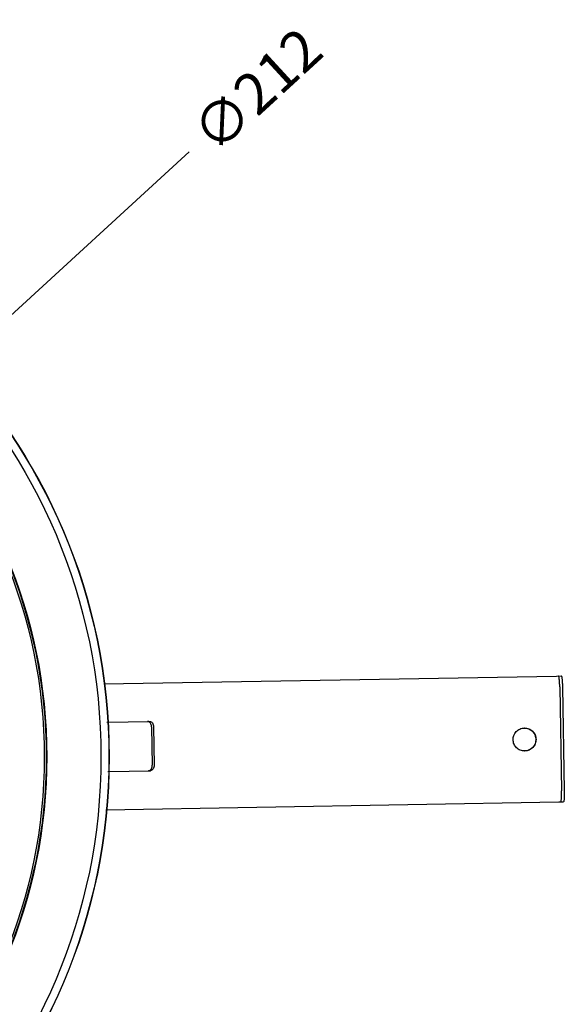
# Model space of a CAD drawing. Units: millimetres. Extents: x 24800 to 26125, y 1870 to 2826.
# Drawn here: x 25190 to 25289, y 2277 to 2457 of the extents above; entities that cross this region are included whole.
import ezdxf

# ---------------------------------------------------------------- set-up
doc = ezdxf.new("R2010")
doc.units = ezdxf.units.MM
doc.header["$LTSCALE"] = 2.5
doc.layers.get('Defpoints').update_dxf_attribs({"linetype": 'CONTINUOUS'})
for name, color, linetype in [('1025870_DXF_CONTINUOUS_LINE', 7, 'CONTINUOUS'), ('4021870_DXF_CONTINUOUS_LINE', 7, 'CONTINUOUS'), ('7142380_DXF_CONTINUOUS_LINE', 7, 'CONTINUOUS')]:
    doc.layers.add(name, color=color, linetype=linetype)
doc.layers.add('标注尺寸', color=130, linetype='CONTINUOUS', lineweight=18)
doc.styles.add('ROMANS', font='romans.shx')
doc.dimstyles.new('3', dxfattribs={"dimscale": 3, "dimtxt": 2.5, "dimasz": 2, "dimexe": 0.625, "dimexo": 0.625, "dimgap": 1.25, "dimtad": 0, "dimdec": 1, "dimzin": 9, "dimdsep": 46, "dimtxsty": 'ROMANS', "dimcen": 0, "dimclrd": 130, "dimclre": 130, "dimclrt": 140, "dimadec": 1, "dimazin": 2, "dimtfac": 1, "dimtdec": 1, "dimtofl": 0, "dimtmove": 0, "dimatfit": 3, "dimfxl": 1, "dimtolj": 1, "dimtzin": 0, "dimlwd": 15, "dimlwe": 15, "dimarcsym": 0})

# ---------------------------------------------------------------- blocks, each defined once
blk = doc.blocks.new('*D4')
at = {"layer": 'Defpoints', "color": 0, "transparency": 16777216}
for p in [(25178.4, 2394.31), (25022.15, 2251.03)]:
    blk.add_point(p, dxfattribs=at)
at = {"layer": '标注尺寸', "color": 130, "lineweight": 15, "transparency": 16777216}
blk.add_line((25220.91, 2433.29), (25182.82, 2398.37), dxfattribs=at)
at = {"layer": '标注尺寸', "color": 130, "transparency": 16777216}
blk.add_solid([(25182.15, 2399.1), (25183.5, 2397.63), (25178.4, 2394.31)], dxfattribs=at)
at = {"layer": '标注尺寸', "color": 140, "transparency": 16777216, "insert": (25233.28, 2444.64), "char_height": 7.5, "attachment_point": 5, "rotation": 42.5198, "style": 'ROMANS'}
blk.add_mtext('\\A1;∅212', dxfattribs=at)

msp = doc.modelspace()

# ---------------------------------------------------------------- linework, layer by layer
at = {"layer": '1025870_DXF_CONTINUOUS_LINE', "linetype": 'Continuous'}
for radius in [106, 105.95, 104.5, 94.6, 94.5]:
    msp.add_circle((25100.27, 2322.67), radius, dxfattribs=at)
at = {"layer": '4021870_DXF_CONTINUOUS_LINE', "linetype": 'Continuous'}
msp.add_circle((25100.27, 2322.67), 94.15, dxfattribs=at)
at = {"layer": '7142380_DXF_CONTINUOUS_LINE', "linetype": 'Continuous'}
for p, q in [((25205.27, 2336.01), (25288.02, 2337.45)), ((25288.02, 2337.45), (25288.87, 2337.47)), ((25288.58, 2335.46), (25288.91, 2316.46)), ((25289.08, 2335.47), (25289.41, 2316.47)), ((25205.87, 2329.02), (25213.66, 2329.15)), ((25214.03, 2328.16), (25214.15, 2321.16)), ((25214.38, 2328.16), (25214.5, 2321.17)), ((25206.03, 2320.02), (25213.81, 2320.15)), ((25205.67, 2313.01), (25288.43, 2314.45)), ((25288.43, 2314.45), (25289.27, 2314.47))]:
    msp.add_line(p, q, dxfattribs=at)
for centre, start, end in [((25282.16, 2325.87), 91.0001, 91.603), ((25282.16, 2325.82), 270.397, 270.9999)]:
    msp.add_arc(centre, 2.07, start, end, dxfattribs=at)
for points, knots in [([(25288.58, 2335.46), (25288.58, 2335.72), (25288.57, 2336.09), (25288.54, 2336.56), (25288.51, 2336.86), (25288.48, 2337.1), (25288.45, 2337.29), (25288.42, 2337.39), (25288.39, 2337.46), (25288.37, 2337.46)], [0, 0, 0, 0, 0.378493, 0.549596, 0.699835, 0.823497, 0.916074, 0.974627, 1, 1, 1, 1]), ([(25288.87, 2337.47), (25288.89, 2337.47), (25288.92, 2337.4), (25288.95, 2337.3), (25288.98, 2337.11), (25289.01, 2336.87), (25289.03, 2336.57), (25289.06, 2336.1), (25289.08, 2335.72), (25289.08, 2335.47)], [0, 0, 0, 0, 0.025373, 0.083926, 0.176503, 0.300165, 0.450404, 0.621507, 1, 1, 1, 1]), ([(25213.52, 2329.1), (25213.5, 2329.11), (25213.43, 2329.14), (25213.36, 2329.15), (25213.3, 2329.15)], [0, 0, 0, 0, 0.256109, 1, 1, 1, 1]), ([(25213.72, 2328.96), (25213.71, 2328.98), (25213.65, 2329.03), (25213.58, 2329.08), (25213.52, 2329.1)], [0, 0, 0, 0, 0.260531, 1, 1, 1, 1]), ([(25213.66, 2329.15), (25213.75, 2329.15), (25213.95, 2329.1), (25214.19, 2328.87), (25214.34, 2328.54), (25214.38, 2328.29), (25214.38, 2328.16)], [0, 0, 0, 0, 0.209493, 0.444666, 0.711995, 1, 1, 1, 1]), ([(25214.03, 2328.16), (25214.03, 2328.24), (25214, 2328.52), (25213.87, 2328.81), (25213.72, 2328.96)], [0, 0, 0, 0, 0.268887, 1, 1, 1, 1]), ([(25280.07, 2325.81), (25280.07, 2326.08), (25280.16, 2326.63), (25280.61, 2327.33), (25281.29, 2327.82), (25281.83, 2327.94), (25282.1, 2327.95)], [0, 0, 0, 0, 0.250457, 0.500621, 0.750441, 1, 1, 1, 1]), ([(25282.12, 2327.95), (25282.4, 2327.95), (25282.95, 2327.85), (25283.65, 2327.4), (25284.13, 2326.71), (25284.25, 2326.16), (25284.25, 2325.88)], [0, 0, 0, 0, 0.249559, 0.499376, 0.749541, 1, 1, 1, 1]), ([(25282.12, 2327.95), (25282.39, 2327.95), (25282.94, 2327.84), (25283.62, 2327.38), (25284.09, 2326.7), (25284.21, 2326.15), (25284.21, 2325.88)], [0, 0, 0, 0, 0.24956, 0.499381, 0.749546, 1, 1, 1, 1]), ([(25282.18, 2323.75), (25281.91, 2323.75), (25281.36, 2323.85), (25280.66, 2324.31), (25280.19, 2324.99), (25280.07, 2325.54), (25280.07, 2325.81)], [0, 0, 0, 0, 0.249559, 0.499379, 0.749543, 1, 1, 1, 1]), ([(25284.25, 2325.88), (25284.26, 2325.61), (25284.16, 2325.06), (25283.71, 2324.35), (25283.02, 2323.87), (25282.47, 2323.75), (25282.2, 2323.75)], [0, 0, 0, 0, 0.250459, 0.500624, 0.750441, 1, 1, 1, 1]), ([(25284.21, 2325.88), (25284.21, 2325.61), (25284.12, 2325.07), (25283.68, 2324.37), (25283, 2323.89), (25282.47, 2323.76), (25282.2, 2323.75)], [0, 0, 0, 0, 0.250454, 0.500619, 0.75044, 1, 1, 1, 1]), ([(25214.5, 2321.17), (25214.5, 2321.04), (25214.48, 2320.79), (25214.33, 2320.46), (25214.11, 2320.22), (25213.91, 2320.16), (25213.81, 2320.15)], [0, 0, 0, 0, 0.288005, 0.555334, 0.790507, 1, 1, 1, 1]), ([(25213.87, 2320.35), (25213.92, 2320.39), (25214.09, 2320.63), (25214.15, 2320.94), (25214.15, 2321.16)], [0, 0, 0, 0, 0.230386, 1, 1, 1, 1]), ([(25213.46, 2320.15), (25213.51, 2320.15), (25213.59, 2320.16), (25213.66, 2320.19), (25213.68, 2320.2)], [0, 0, 0, 0, 0.743891, 1, 1, 1, 1]), ([(25213.68, 2320.2), (25213.69, 2320.21), (25213.77, 2320.25), (25213.83, 2320.3), (25213.87, 2320.35)], [0, 0, 0, 0, 0.241164, 1, 1, 1, 1]), ([(25288.77, 2314.46), (25288.79, 2314.46), (25288.82, 2314.53), (25288.84, 2314.63), (25288.87, 2314.82), (25288.89, 2315.07), (25288.91, 2315.37), (25288.92, 2315.84), (25288.92, 2316.21), (25288.91, 2316.46)], [0, 0, 0, 0, 0.025373, 0.083926, 0.176503, 0.300165, 0.450404, 0.621507, 1, 1, 1, 1]), ([(25289.41, 2316.47), (25289.42, 2316.22), (25289.42, 2315.85), (25289.4, 2315.38), (25289.39, 2315.07), (25289.37, 2314.83), (25289.34, 2314.64), (25289.32, 2314.54), (25289.29, 2314.47), (25289.27, 2314.47)], [0, 0, 0, 0, 0.378493, 0.549596, 0.699835, 0.823497, 0.916074, 0.974627, 1, 1, 1, 1])]:
    msp.add_open_spline(points, degree=3, knots=knots, dxfattribs=at)

# ---------------------------------------------------------------- dimensions: what is measured, and where the dimension line sits
at = {"layer": '标注尺寸'}
dim = msp.add_diameter_dim_2p(p1=(25022.15, 2251.03), p2=(25178.4, 2394.31), dimstyle='3', dxfattribs=at)
dim.commit()
dim.dimension.update_dxf_attribs({"geometry": '*D4', "text_midpoint": (25233.28, 2444.64), "dimtype": 163})

doc.saveas('drawing.dxf')
